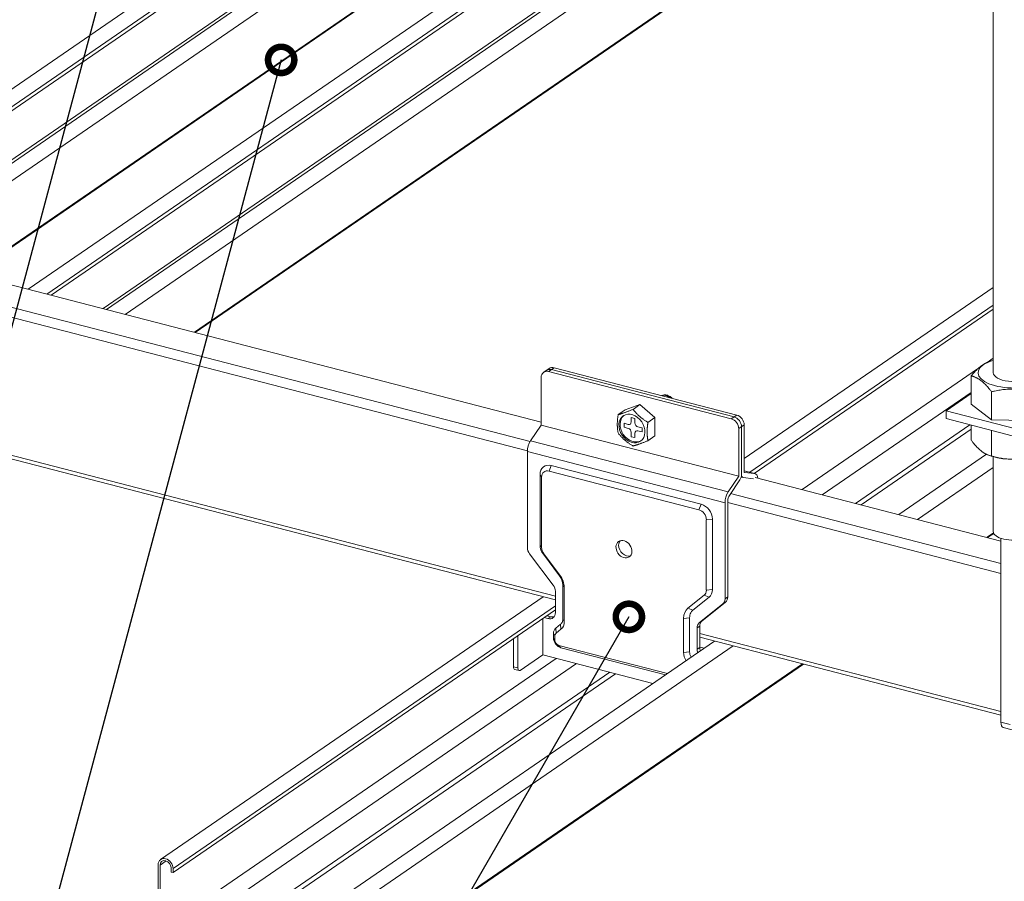
# Model space of a CAD drawing. Units: millimetres. Extents: x -32598 to -10863, y -38296 to -28605.
# Drawn here: x -15050 to -14825, y -29715 to -29518 of the extents above; entities that cross this region are included whole.
import ezdxf
from ezdxf import colors
from ezdxf.entities.mleader import LeaderData, LeaderLine
from ezdxf.math import Vec2, Vec3

# ---------------------------------------------------------------- set-up
doc = ezdxf.new("R2010")
doc.units = ezdxf.units.MM
doc.header["$LTSCALE"] = 0.2
doc.layers.add('0_003SM', color=141, linetype='Continuous')
doc.styles.add('MSゴシック', font='txt')

# ---------------------------------------------------------------- blocks, each defined once
blk = doc.blocks.new('_DotSmall')
at = {"color": 0, "linetype": 'ByBlock', "const_width": 0.5}
blk.add_lwpolyline([(-0.0625, 0, 1), (0.0625, 0, 1)], format="xyb", close=True, dxfattribs=at)
blk = doc.blocks.new('OSシーリングSDタイプC40_P')
at = {"color": 0, "linetype": 'ByBlock', "lineweight": 0, "extrusion": (-1e-16, 0.906768, 0.42163)}
for p, q in [((762.25, -71.57), (762.25, 236.73)), ((504.46, -29.67), (683.85, 93.54)), ((508.73, -30.78), (686.65, 91.43)), ((509.69, -31.03), (686.65, 90.53)), ((522.35, -34.3), (701.75, 88.91)), ((524.24, -37.05), (706.02, 87.81)), ((528.51, -49.08), (721.84, 83.71)), ((528.73, -49.13), (722.05, 83.66)), ((521.56, -34.1), (686.86, 79.43)), ((541.66, -52.48), (734.98, 80.31)), ((545.93, -53.58), (737.79, 78.2)), ((546.89, -53.83), (737.79, 77.29)), ((559.55, -57.11), (752.88, 75.68)), ((563.82, -58.22), (757.15, 74.57)), ((558.76, -56.91), (737.99, 66.2)), ((579.64, -62.31), (762.25, 63.12)), ((579.86, -62.37), (762.25, 62.91)), ((658.91, -82.83), (526.75, -48.62)), ((656.37, -87.31), (521.12, -52.31)), ((705.34, -91.17), (762.25, -52.07)), ((655.78, -89.4), (520.47, -54.38)), ((706.62, -94.32), (762.25, -56.11)), ((707.58, -94.57), (762.25, -57.02)), ((760.86, -69.21), (762.25, -68.25)), ((762.13, -68.77), (761.58, -68.94)), ((660.74, -70.58), (659.49, -71.44)), ((661.87, -70.42), (660.62, -71.28)), ((660.62, -71.28), (702.38, -82.09)), ((661.25, -70.85), (703.01, -81.65)), ((703.63, -81.22), (661.87, -70.42)), ((718.56, -98.26), (758.69, -70.7)), ((658.91, -83.53), (658.91, -72.65)), ((757.2, -78.71), (757.2, -72.28)), ((723.15, -99.45), (757.2, -76.06)), ((757.2, -76.3), (751.46, -80.24)), ((761.88, -82.35), (761.88, -75.92)), ((757.2, -78.71), (761.88, -82.35)), ((678.09, -80.05), (676.51, -81.14)), ((681.5, -78.84), (678.09, -80.05)), ((681.5, -78.84), (679.91, -79.93)), ((684.91, -81.82), (681.5, -78.84)), ((771.06, -85.31), (751.46, -80.24)), ((751.46, -80.24), (751.46, -82.05)), ((677.88, -84.03), (677.88, -83.12)), ((677.88, -83.12), (678.82, -83.37)), ((679.5, -81.82), (680.35, -82.04)), ((679.5, -82.82), (679.5, -81.82)), ((680.35, -82.04), (680.35, -83.04)), ((684.91, -81.82), (683.32, -82.91)), ((684.91, -86.01), (684.91, -81.82)), ((703.63, -81.22), (702.38, -82.09)), ((771.06, -87.13), (751.46, -82.05)), ((761.88, -82.35), (771.69, -82.46)), ((662.17, -122.61), (514.08, -84.28)), ((662.17, -123.47), (514.08, -85.14)), ((656.51, -87.1), (658.91, -83.53)), ((658.91, -83.53), (704.08, -95.22)), ((678.82, -84.27), (677.88, -84.03)), ((679.5, -86.17), (679.5, -85.18)), ((680.35, -85.4), (680.35, -86.39)), ((681.04, -83.94), (681.97, -84.18)), ((681.97, -85.09), (681.04, -84.85)), ((681.97, -84.18), (681.97, -85.09)), ((705.34, -83.48), (704.08, -84.34)), ((704.08, -95.22), (704.08, -84.34)), ((704.71, -83.91), (704.71, -94.79)), ((705.34, -94.36), (705.34, -83.48)), ((730.8, -101.43), (756.94, -83.47)), ((732.07, -101.76), (757.2, -84.49)), ((757.2, -83.54), (757.2, -86.96)), ((761.88, -84.75), (761.88, -90.6)), ((656.51, -87.1), (701.68, -98.79)), ((680.35, -86.39), (679.5, -86.17)), ((684.91, -86.01), (683.32, -87.09)), ((655.77, -111.55), (655.77, -89.58)), ((655.77, -89.58), (700.94, -101.27)), ((740.65, -103.98), (760.72, -90.2)), ((762.13, -90.69), (761.45, -90.48)), ((762.25, -107.84), (762.25, -90.73)), ((660.71, -94.03), (661.23, -92.77)), ((694.97, -102.9), (660.71, -94.03)), ((695.49, -101.63), (661.23, -92.77)), ((707.82, -94.63), (705.34, -93.99)), ((707.74, -94.62), (705.34, -94)), ((707.74, -94.62), (705.34, -94.36)), ((744.92, -105.09), (762.25, -93.19)), ((659, -95.41), (658.67, -94.83)), ((658.67, -94.83), (658.67, -110.93)), ((659, -95.41), (659, -111.51)), ((701.68, -98.79), (704.08, -95.22)), ((704.34, -96.03), (701.94, -99.6)), ((705.04, -95.52), (704.62, -95.41)), ((705.08, -95.53), (707.43, -95.78)), ((764.02, -110.03), (707.85, -95.49)), ((700.94, -123.24), (700.94, -101.27)), ((701.57, -100.84), (701.57, -122.81)), ((764.02, -117.42), (701.57, -101.25)), ((764.02, -115.17), (702.22, -99.18)), ((694.97, -102.9), (695.49, -101.63)), ((696.67, -105.16), (698.05, -105.02)), ((696.67, -121.26), (696.67, -105.16)), ((698.05, -121.12), (698.05, -105.02)), ((760.75, -109.18), (762.3, -108.12)), ((760.96, -109.24), (762.37, -108.27)), ((764.02, -109.4), (764.02, -151.41)), ((659, -111.51), (658.67, -110.93)), ((661.67, -120.1), (656.27, -112.96)), ((659.5, -112.92), (659.42, -113.04)), ((659.42, -113.04), (663.12, -117.94)), ((659.5, -112.92), (663.2, -117.81)), ((663.12, -117.94), (663.2, -117.81)), ((662.17, -126.38), (662.17, -121.51)), ((664.2, -120.64), (663.87, -120.06)), ((663.87, -120.06), (663.87, -127.88)), ((664.2, -120.64), (664.2, -128.46)), ((696.67, -121.26), (698.05, -121.12)), ((571.93, -182.8), (659.36, -122.75)), ((692.47, -125.39), (696.17, -122.41)), ((693.6, -125.83), (697.3, -122.85)), ((696.17, -122.41), (697.3, -122.85)), ((701.57, -122.81), (700.94, -123.24)), ((574.77, -184.89), (662.17, -124.86)), ((574.77, -185.79), (662.17, -125.76)), ((692.47, -125.39), (693.6, -125.83)), ((700.44, -124.39), (695.05, -128.74)), ((695.68, -128.31), (701.07, -123.96)), ((701.07, -123.96), (700.44, -124.39)), ((659.27, -127.75), (659.27, -136.06)), ((659.6, -127.53), (660.46, -127.75)), ((661.09, -127.32), (660.23, -127.1)), ((661.09, -127.32), (660.46, -127.75)), ((660.52, -127.17), (660.52, -126.89)), ((664.2, -128.46), (663.87, -127.88)), ((691.47, -127.7), (692.85, -127.56)), ((691.47, -135.52), (691.47, -127.7)), ((692.85, -135.38), (692.85, -127.56)), ((663.37, -129.04), (662.24, -129.95)), ((662.32, -131.1), (662.24, -129.95)), ((663.45, -130.19), (662.32, -131.1)), ((663.45, -130.19), (663.37, -129.04)), ((695.18, -129.46), (694.55, -129.89)), ((694.55, -129.89), (694.55, -134.76)), ((695.68, -128.31), (695.05, -128.74)), ((695.18, -134.33), (695.18, -129.46)), ((652.6, -138.77), (652.6, -132.34)), ((653.62, -139.03), (653.62, -131.64)), ((662.07, -131.68), (661.74, -131.1)), ((661.74, -131.1), (661.74, -132.16)), ((662.07, -132.74), (661.74, -132.16)), ((662.07, -131.68), (662.07, -132.74)), ((764.02, -148.97), (695.18, -131.16)), ((764.02, -149.83), (695.18, -132.02)), ((611.14, -192.94), (698.56, -132.89)), ((613.97, -195.03), (702.83, -134)), ((662.92, -133.87), (663.44, -134.42)), ((662.92, -133.87), (687.78, -140.3)), ((663.44, -134.42), (687.34, -140.6)), ((695.18, -134.33), (694.55, -134.76)), ((695.18, -134.25), (696.2, -134.51)), ((571.79, -199.08), (662.37, -136.86)), ((659.27, -136.06), (654.14, -139.58)), ((659.27, -136.06), (684.46, -142.58)), ((691.47, -135.52), (692.85, -135.38)), ((577.34, -199.61), (666.96, -138.05)), ((613.83, -210.3), (718.87, -138.15)), ((613.97, -209.99), (718.65, -138.09)), ((652.6, -138.77), (653.62, -139.03)), ((652.87, -139.37), (653.89, -139.64)), ((584.98, -201.59), (674.61, -140.03)), ((585.29, -202.57), (675.88, -140.36)), ((766.15, -151.96), (764.02, -151.41)), ((766.59, -153.16), (764.56, -152.63)), ((571.36, -184), (571.36, -198.97)), ((571.79, -184.11), (573.22, -183.13)), ((571.79, -199.08), (571.79, -184.11)), ((574.34, -184.78), (574.34, -185.68)), ((574.34, -185.68), (574.77, -185.79)), ((574.77, -185.79), (574.77, -184.89))]:
    blk.add_line(p, q, dxfattribs=at)
at = {"color": 0, "linetype": 'ByBlock', "lineweight": 0}
for centre, major_axis, ratio, start_param, end_param in [((767.02, -71.57), (-8.25, 0), 0.42163, 5.732642, 10.38019), ((767.02, -71.57), (-8.25, 0), 0.42163, 5.327774, 5.732642), ((660.62, -73.09), (-1.13, 1.65), 0.772784, 5.556587, 7.127383), ((661.25, -72.66), (-1.13, 1.65), 0.772784, 5.556587, 6.283185), ((661.25, -72.66), (-1.13, 1.65), 0.772784, 5.556587, 6.283185), ((661.87, -72.23), (-1.13, 1.65), 0.772784, 5.556587, 6.283185), ((767.02, -71.57), (-4.76, 0), 0.42163, 0, 2.591049), ((679.93, -84.11), (-1.98, 2.89), 0.772784, 0.058696, 3.082896), ((678.82, -82.64), (0.453, -0.659), 0.772784, 5.556587, 7.127383), ((681.04, -83.22), (0.453, -0.659), 0.772784, 3.985791, 5.556587), ((702.38, -83.9), (1.13, -1.65), 0.772784, 0.844198, 2.414994), ((703.01, -83.47), (1.13, -1.65), 0.772784, 0.844198, 2.414994), ((703.01, -83.47), (-1.13, 1.65), 0.772784, 3.985791, 5.556587), ((703.63, -83.04), (-1.13, 1.65), 0.772784, 3.985791, 5.556587), ((678.82, -85), (-0.453, 0.659), 0.772784, 3.985791, 5.556587), ((681.04, -85.57), (-0.453, 0.659), 0.772784, 5.556587, 7.127383), ((657.03, -88.72), (0.6, 2.32), 0.474376, 0.929374, 2.070254), ((767.02, -87.89), (-8.25, 0), 0.42163, 0.936301, 2.205291), ((661.23, -95.49), (1.7, -2.47), 0.772784, 2.414994, 3.985791), ((660.71, -95.85), (-1.13, 1.65), 0.772784, 5.556587, 7.127383), ((704.08, -95.22), (-0.3, -1.16), 0.474376, 0.929374, 2.070254), ((705.34, -94.36), (-0.3, -1.16), 0.474376, 5.211847, 6.352727), ((707.22, -96.96), (0.6, 2.32), 0.474376, 5.428402, 6.352727), ((702.2, -100.41), (0.6, 2.32), 0.474376, 0.929374, 2.070254), ((702.2, -100.41), (-0.3, -1.16), 0.474376, 4.070967, 5.211847), ((694.97, -104.71), (1.13, -1.65), 0.772784, 0.844198, 2.414994), ((695.49, -104.35), (1.7, -2.47), 0.772784, 0.844198, 2.414994), ((767.02, -107.84), (-4.76, 0), 0.42163, 0, 3.141593), ((678.46, -111.46), (-1.22, 1.77), 0.772784, 0.231249, 0.844198), ((657.48, -111.99), (-1.13, 1.65), 0.772784, 0.844198, 1.629596), ((661.23, -111.59), (-1.7, 2.47), 0.772784, 0.844198, 1.629595), ((660.71, -111.95), (-1.13, 1.65), 0.772784, 0.844198, 1.629595), ((678.46, -111.46), (-1.22, 1.77), 0.772784, 0.844198, 2.910344), ((661.31, -119.4), (-1.7, 2.47), 0.772784, 3.985791, 4.771188), ((660.79, -119.76), (2.26, -3.3), 0.772784, 0.844198, 1.629595), ((660.46, -121.07), (-1.13, 1.65), 0.772784, 3.985791, 4.771189), ((694.97, -120.82), (1.13, -1.65), 0.772784, 0.058799, 0.844198), ((695.49, -120.46), (-1.7, 2.47), 0.772784, 3.200392, 3.985791), ((699.24, -122.8), (1.13, -1.65), 0.772784, 0.0588, 0.844198), ((699.87, -122.37), (1.13, -1.65), 0.772784, 0.0588, 0.844198), ((694.88, -128.58), (-2.26, 3.3), 0.772784, 0.058799, 0.844198), ((660.46, -125.94), (1.13, -1.65), 0.772784, 5.556587, 7.127383), ((661.09, -125.51), (1.13, -1.65), 0.772784, 5.556587, 6.034239), ((663.44, -131.54), (1.13, -1.65), 0.772784, 3.200393, 3.985791), ((661.64, -127.8), (1.7, -2.47), 0.772784, 0.0588, 0.844198), ((696.26, -130.33), (-1.13, 1.65), 0.772784, 0.0588, 0.844198), ((696.88, -129.9), (-1.13, 1.65), 0.772784, 0.0588, 0.844198), ((663.44, -132.6), (-1.13, 1.65), 0.772784, 0.844198, 2.414994), ((662.92, -131.9), (-0.566, 0.824), 0.772784, 0.0588, 0.844198), ((662.92, -132.96), (-0.566, 0.824), 0.772784, 0.844198, 2.414994), ((696.26, -135.2), (1.13, -1.65), 0.772784, 3.985791, 4.409481), ((696.88, -134.77), (-1.13, 1.65), 0.772784, 0.844198, 1.267888), ((694.03, -136.18), (-1.7, 2.47), 0.772784, 0.844198, 1.522908), ((694.55, -135.82), (1.13, -1.65), 0.772784, 3.98579, 4.640522), ((653.12, -138.41), (-0.251, -0.968), 0.474376, 5.211847, 6.283185), ((654.14, -138.67), (-0.251, -0.968), 0.474376, 5.211847, 6.782643), ((765.06, -150.69), (-0.5, -1.94), 0.474376, 5.211847, 6.283185), ((573.07, -184.45), (-1.13, 1.65), 0.772784, 3.985791, 7.127383), ((573.07, -184.45), (-0.85, 1.24), 0.772784, 3.985791, 7.127383)]:
    blk.add_ellipse(centre, major_axis=major_axis, ratio=ratio, start_param=start_param, end_param=end_param, dxfattribs=at)
for centre, major_axis in [((679.67, -84.29), (1.98, -2.89)), ((677.84, -111.89), (1.22, -1.77))]:
    blk.add_ellipse(centre, major_axis=major_axis, ratio=0.772784, dxfattribs=at)
for points, weights in [([(761.58, -68.94), (760.64, -69.23), (759.77, -69.83)], [1.41703359039, 1.47322970768, 1.47322970768]), ([(759.77, -69.83), (758.58, -70.65), (757.2, -72.28)], [1.47322970768, 1.47322970768, 1.3674565736]), ([(757.2, -72.28), (759.54, -72.81), (761.88, -75.92)], [1.3674565736, 1.57900284175, 1.3674565736]), ([(761.88, -75.92), (766.79, -74.69), (771.69, -76.03)], [1.3674565736, 1.57900284175, 1.3674565736]), ([(679.91, -79.93), (677.86, -80.77), (676.51, -81.14)], [1.60132686082, 1.84905298831, 1.60132686082]), ([(683.32, -82.91), (681.27, -81.66), (679.91, -79.93)], [1.60132686082, 1.84905298831, 1.60132686082]), ([(676.51, -81.14), (676.16, -83.47), (676.51, -85.33)], [1.60132686082, 1.84905298831, 1.60132686082]), ([(683.14, -85.13), (683.14, -84.16), (683.32, -82.91)], [1.72518992456, 1.72518992456, 1.60132686082]), ([(676.51, -85.33), (677.86, -87.06), (679.91, -88.31)], [1.60132686082, 1.84905298831, 1.60132686082]), ([(683.32, -87.09), (683.14, -86.1), (683.14, -85.13)], [1.60132686082, 1.72518992456, 1.72518992456]), ([(679.91, -88.31), (681.27, -87.94), (683.32, -87.09)], [1.60132686082, 1.84905298831, 1.60132686082]), ([(757.2, -86.96), (759.54, -90.07), (761.88, -90.6)], [1.3674565736, 1.57900284175, 1.3674565736]), ([(761.88, -90.6), (766.79, -91.94), (771.69, -90.71)], [1.3674565736, 1.57900284175, 1.3674565736])]:
    blk.add_rational_spline(points, weights, degree=2, dxfattribs=at)
for points, knots in [([(686.39, -76.76), (686.62, -76.7), (687.16, -76.67), (687.85, -76.92), (688.26, -77.19), (688.37, -77.27)], [189.1060939, 189.1060939, 189.1060939, 189.1060939, 189.4446393, 189.8662561, 190.0369866, 190.0369866, 190.0369866, 190.0369866]), ([(686.41, -76.76), (686.6, -76.67), (686.8, -76.61), (687.01, -76.6), (687.01, -76.6), (687.01, -76.6), (687.02, -76.6), (687.27, -76.58), (687.53, -76.62), (687.79, -76.71), (687.82, -76.72), (687.85, -76.73), (687.88, -76.74), (688.11, -76.83), (688.32, -76.96), (688.53, -77.12), (688.58, -77.16), (688.63, -77.21), (688.68, -77.25), (688.73, -77.3), (688.77, -77.34), (688.82, -77.39)], [-7.658887, -7.658887, -7.658887, -7.658887, -6.894766, -6.894766, -6.894766, -6.884244, -6.884244, -6.884244, -5.982179, -5.982179, -5.982179, -5.873753, -5.873753, -5.873753, -5.084082, -5.084082, -5.084082, -4.880798, -4.880798, -4.880798, -4.682704, -4.682704, -4.682704, -4.682704]), ([(692.85, -127.56), (692.85, -127.15), (692.93, -126.77), (693.1, -126.44), (693.22, -126.2), (693.39, -125.99), (693.6, -125.83)], [-2.363742, -2.363742, -2.363742, -2.363742, -1.013032, -1.013032, -1.013032, 0, 0, 0, 0]), ([(663.87, -127.88), (663.87, -128.02), (663.86, -128.16), (663.82, -128.29), (663.79, -128.42), (663.75, -128.54), (663.69, -128.65), (663.66, -128.71), (663.63, -128.76), (663.59, -128.8), (663.52, -128.9), (663.45, -128.98), (663.37, -129.04)], [-1.569345, -1.569345, -1.569345, -1.569345, -1.120961, -1.120961, -1.120961, -0.672576, -0.672576, -0.672576, -0.448384, -0.448384, -0.448384, 0, 0, 0, 0])]:
    blk.add_open_spline(points, degree=3, knots=knots, dxfattribs=at)

msp = doc.modelspace()

# ---------------------------------------------------------------- block references
at = {"color": 51}
msp.add_blockref('OSシーリングSDタイプC40_P', (-15590.056, -29527.128), dxfattribs=at)

# ---------------------------------------------------------------- leaders
at = {"layer": '0_003SM'}
ml = msp.add_multileader_mtext('Standard', dxfattribs=at)
ml.set_content('ブレース受材:C-40x25x10x1.4', color=7, style='MSゴシック')
ml.set_leader_properties()
ml.set_arrow_properties(name='DOTSMALL')
ml.build(insert=Vec2(0, 0))
ml.multileader.update_dxf_attribs({"dogleg_length": 4, "arrow_head_size": 12, "scale": 3})
ctx = ml.context
ctx.base_point, ctx.scale, ctx.char_height, ctx.arrow_head_size, ctx.landing_gap_size, ctx.plane_origin = Vec3(-15433.825, -29784.556), 3, 18, 12, 3, Vec3(-14913.928, -29420.328)
ctx.text_align_type = 2
notes = []
notes.append((ctx, [(0, (1, 1, 0), (-15104.799, -29784.556), (-1, 0), 12, [(0, [(-15014.922, -29449.13)], 0, [])])]))
ctx.mtext.insert, ctx.mtext.alignment, ctx.mtext.flow_direction = Vec3(-15119.799, -29774.505), 3, 5
ml = msp.add_multileader_mtext('Standard', dxfattribs=at)
ml.set_content('タフバー:CS-19', color=7, style='MSゴシック')
ml.set_leader_properties()
ml.set_arrow_properties(name='DOTSMALL')
ml.build(insert=Vec2(0, 0))
ml.multileader.update_dxf_attribs({"dogleg_length": 4, "arrow_head_size": 12, "scale": 3})
ctx = ml.context
ctx.base_point, ctx.scale, ctx.char_height, ctx.arrow_head_size, ctx.landing_gap_size, ctx.plane_origin = Vec3(-15248.259, -29826.317), 3, 18, 12, 3, Vec3(-14905.566, -29558.044)
ctx.text_align_type = 2
notes.append((ctx, [(0, (1, 1, 0), (-15070.726, -29826.317), (-1, 0), 12, [(0, [(-14990.573, -29527.184)], 0, [])])]))
ctx.mtext.insert, ctx.mtext.alignment, ctx.mtext.flow_direction = Vec3(-15085.726, -29816.495), 3, 5
ml = msp.add_multileader_mtext('Standard', dxfattribs=at)
ml.set_content('TC-Wクリップ', color=7, style='MSゴシック')
ml.set_leader_properties()
ml.set_arrow_properties(name='DOTSMALL')
ml.build(insert=Vec2(0, 0))
ml.multileader.update_dxf_attribs({"dogleg_length": 4, "arrow_head_size": 12, "scale": 3})
ctx = ml.context
ctx.base_point, ctx.scale, ctx.char_height, ctx.arrow_head_size, ctx.landing_gap_size, ctx.plane_origin = Vec3(-15212.01, -29904.279), 3, 18, 12, 3, Vec3(-14915.931, -29662.869)
ctx.text_align_type = 2
notes.append((ctx, [(0, (1, 1, 0), (-15055.309, -29904.279), (-1, 0), 12, [(0, [(-14911.085, -29654.475)], 0, [])])]))
ctx.mtext.insert, ctx.mtext.alignment, ctx.mtext.flow_direction = Vec3(-15070.309, -29894.365), 3, 5
for ctx, leaders in notes:
    for number, flags, end, landing, length, lines in leaders:
        leader = LeaderData()
        leader.index, (leader.has_last_leader_line, leader.has_dogleg_vector, leader.attachment_direction) = number, flags
        leader.last_leader_point, leader.dogleg_vector, leader.dogleg_length = Vec3(end), Vec3(landing), length
        for number, points, colour, breaks in lines:
            line = LeaderLine()
            line.index, line.vertices, line.color, line.breaks = number, Vec3.list(points), colors.encode_raw_color(colour), breaks
            leader.lines.append(line)
        ctx.leaders.append(leader)

doc.saveas('drawing.dxf')
